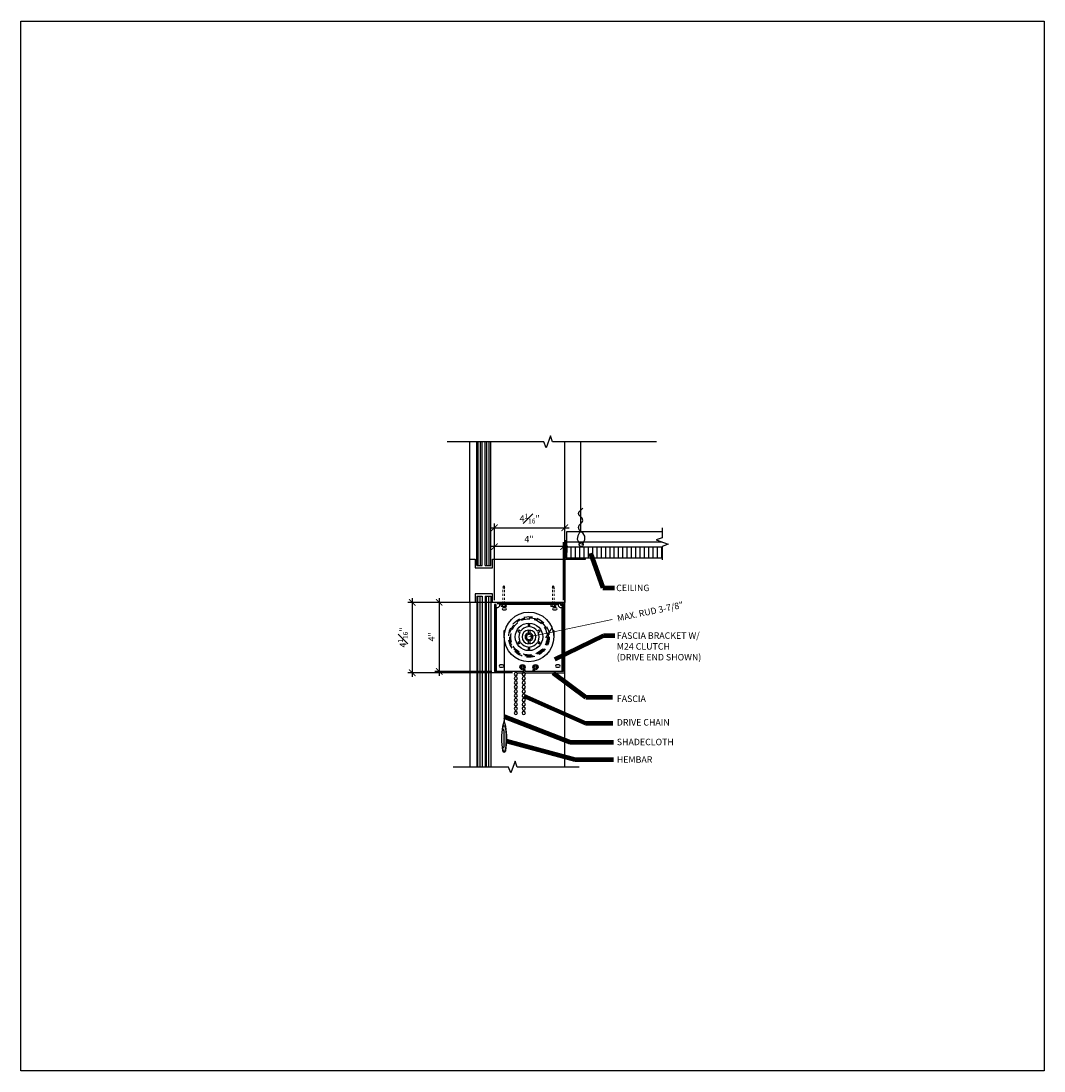
# Model space of a CAD drawing. Units: inches. Extents: x 14188.1 to 14247.4, y -1705.7 to -1644.9.
import ezdxf

# ---------------------------------------------------------------- set-up
doc = ezdxf.new("R2010")
doc.units = ezdxf.units.IN
doc.header["$LTSCALE"] = 2
doc.header["$MEASUREMENT"] = 0
doc.linetypes.add('HIDDEN', pattern=[0.375, 0.25, -0.125])
doc.linetypes.add('HIDDEN2', pattern=[0.1875, 0.125, -0.0625])
doc.layers.get('0').update_dxf_attribs({"color": 18})
doc.layers.add('Hatch', color=251, linetype='Continuous')
doc.layers.add('mine', color=250, linetype='Continuous')
doc.layers.add('NOTES', color=6, linetype='Continuous', lineweight=15)
doc.styles.get("Standard").update_dxf_attribs({"font": 'ARIAL.TTF'})
doc.dimstyles.new('BOTHSOLID', dxfattribs={"dimscale": 4, "dimtxt": 0.09375, "dimasz": 0.09375, "dimexe": 0.0625, "dimexo": 0.0625, "dimgap": 0.0625, "dimtad": 1, "dimdec": 5, "dimzin": 3, "dimdsep": 46, "dimlunit": 4, "dimtxsty": 'Standard', "dimblk": 'ARCHTICK', "dimcen": 0.0625, "dimdle": 0.0625, "dimclrd": 256, "dimclre": 256, "dimadec": 0, "dimazin": 1, "dimtfac": 0.75, "dimtdec": 5, "dimtix": 1, "dimtmove": 1, "dimatfit": 3, "dimfxl": 0, "dimfrac": 1, "dimtolj": 1, "dimtzin": 1, "dimarcsym": 0})
doc.dimstyles.new('SECT', dxfattribs={"dimtxt": 0.09375, "dimasz": 0.125, "dimexe": 0.0625, "dimexo": 0.25, "dimgap": 0.0625, "dimtad": 1, "dimdec": 4, "dimzin": 3, "dimdsep": 46, "dimlunit": 4, "dimtxsty": 'Standard', "dimblk1": 'ARCHTICK', "dimblk2": 'ARCHTICK', "dimsah": 1, "dimcen": -0.125, "dimdle": 0.0625, "dimclrd": 256, "dimclre": 256, "dimclrt": 256, "dimadec": 0, "dimazin": 0, "dimtfac": 1, "dimtdec": 4, "dimtmove": 1, "dimatfit": 0, "dimfxl": 0, "dimtolj": 1, "dimtzin": 0, "dimarcsym": 0})
doc.dimstyles.new('SECT$7', dxfattribs={"dimtxt": 0.1875, "dimasz": 0.375, "dimexe": 0.0625, "dimexo": 0.1875, "dimgap": 0.0625, "dimtad": 1, "dimdec": 4, "dimzin": 0, "dimdsep": 46, "dimlunit": 4, "dimtxsty": 'Standard', "dimblk": 'ARCHTICK', "dimcen": -0.09375, "dimdle": 0.0625, "dimclrd": 256, "dimclre": 256, "dimclrt": 256, "dimadec": 0, "dimazin": 0, "dimtfac": 0.75, "dimtdec": 4, "dimtmove": 1, "dimatfit": 3, "dimfxl": 0, "dimtolj": 1, "dimtzin": 0, "dimarcsym": 0})

# ---------------------------------------------------------------- blocks, each defined once
blk = doc.blocks.new('A$C0E8A6E3C')
for p, q in [((0, 3.875), (0, 0.375)), ((0.072, 3.875), (0, 3.875)), ((0.072, 3.875), (0.072, 0.375)), ((0.072, 3.806), (0.072, 3.875)), ((0.072, 3.715), (0.072, 3.806)), ((0.072, 3.806), (0.072, 3.806)), ((0.101, 3.702), (0.101, 0)), ((0.15, 4), (0.15, 3.928)), ((0.15, 4), (3.85, 4)), ((0.15, 3.928), (3.85, 3.928)), ((0.194, 3.928), (0.15, 3.928)), ((0.285, 3.928), (0.194, 3.928)), ((0.194, 3.928), (0.194, 3.928)), ((0.298, 3.899), (3.702, 3.899)), ((0.637, 3.687), (0.502, 3.687)), ((3.562, 3.687), (3.427, 3.687)), ((3.806, 3.928), (3.715, 3.928)), ((3.85, 3.928), (3.806, 3.928)), ((3.806, 3.928), (3.806, 3.928)), ((3.85, 4), (3.85, 3.928)), ((3.899, 3.702), (3.899, 0)), ((3.928, 3.875), (3.928, 0.375)), ((4, 3.875), (3.928, 3.875)), ((3.928, 3.875), (3.928, 3.806)), ((3.928, 3.806), (3.928, 3.715)), ((3.928, 3.806), (3.928, 3.806)), ((4, 3.875), (4, 0.375)), ((0.502, 3.562), (0.637, 3.562)), ((3.427, 3.562), (3.562, 3.562)), ((2, 2.75), (1.96, 2.71)), ((1.96, 2.71), (1.96, 2.583)), ((2.04, 2.71), (2, 2.75)), ((2.04, 2.583), (2.04, 2.71)), ((0.562, 2.375), (0.612, 2.375)), ((0.562, 2), (0.562, 2.375)), ((1.405, 2.39), (1.35, 2.375)), ((1.35, 2.375), (1.365, 2.32)), ((1.365, 2.32), (1.475, 2.257)), ((1.515, 2.326), (1.405, 2.39)), ((1.971, 2.228), (1.971, 2.399)), ((1.971, 2.228), (1.971, 2.147)), ((1.971, 1.853), (1.971, 1.772)), ((2.045, 2.143), (2.045, 2.225)), ((2.045, 1.775), (2.045, 1.857)), ((2.595, 2.39), (2.485, 2.326)), ((2.525, 2.257), (2.635, 2.32)), ((2.65, 2.375), (2.595, 2.39)), ((2.635, 2.32), (2.65, 2.375)), ((3.388, 2.375), (3.437, 2.375)), ((3.437, 2.375), (3.437, 2)), ((1.365, 1.68), (1.35, 1.625)), ((1.35, 1.625), (1.405, 1.61)), ((1.475, 1.743), (1.365, 1.68)), ((1.405, 1.61), (1.515, 1.674)), ((1.96, 1.417), (1.96, 1.29)), ((1.96, 1.29), (2, 1.25)), ((2, 1.25), (2.04, 1.29)), ((2.04, 1.29), (2.04, 1.417)), ((2.485, 1.674), (2.595, 1.61)), ((2.635, 1.68), (2.525, 1.743)), ((2.595, 1.61), (2.65, 1.625)), ((2.65, 1.625), (2.635, 1.68)), ((0.072, 0.375), (0, 0.375)), ((0, 0.375), (0, 0.25)), ((0.072, 0.25), (0, 0.25)), ((0, 0.25), (0, 0)), ((0.072, 0.25), (0.072, 0.375)), ((0.072, 0.25), (0.072, 0)), ((0.472, 0.375), (0.337, 0.375)), ((0.337, 0.25), (0.472, 0.25)), ((1.775, 0.1), (1.685, 0.1)), ((1.685, 0.1), (1.685, 0)), ((1.775, 0), (1.775, 0.1)), ((2.315, 0.1), (2.225, 0.1)), ((2.225, 0.1), (2.225, 0)), ((2.315, 0), (2.315, 0.1)), ((3.737, 0.375), (3.602, 0.375)), ((3.602, 0.25), (3.737, 0.25)), ((4, 0.375), (3.928, 0.375)), ((3.928, 0.375), (3.928, 0.25)), ((4, 0.25), (3.928, 0.25)), ((3.928, 0.25), (3.928, 0)), ((4, 0.375), (4, 0.25)), ((4, 0.25), (4, 0)), ((0.072, 0), (0, 0)), ((0.101, 0), (0.072, 0)), ((1.685, 0), (0.101, 0)), ((2.225, 0), (1.775, 0)), ((3.899, 0), (2.315, 0)), ((3.928, 0), (3.899, 0)), ((4, 0), (3.928, 0))]:
    blk.add_line(p, q)
for centre, radius in [((2, 2), 1.438), ((2, 2), 0.794), ((1.625, 0.25), 0.15), ((1.625, 0.25), 0.125), ((1.625, 0.25), 0.068), ((2.375, 0.25), 0.15), ((2.375, 0.25), 0.125), ((2.375, 0.25), 0.068)]:
    blk.add_circle(centre, radius)
for centre, radius, start, end in [((0.15, 3.85), 0.156, 251.72368, 18.27632), ((0.502, 3.625), 0.0625, 90, 270), ((0.637, 3.625), 0.0625, 270, 90), ((3.427, 3.625), 0.0625, 90, 270), ((3.562, 3.625), 0.0625, 270, 90), ((3.85, 3.85), 0.156, 161.72368, 288.27632), ((2, 2), 0.584, 93.92744, 146.07256), ((2, 2), 0.584, 33.92744, 86.07256), ((2, 2), 0.584, 153.92744, 206.07256), ((2, 2), 0.4, 94.20369, 265.79631), ((2, 2), 0.23, 97.32414, 262.67586), ((2, 2), 0.15, 101.27237, 258.72763), ((2, 2), 0.363, 82.76747, 94.65238), ((2, 2), 0.4, 276.51555, 83.48445), ((2, 2), 0.23, 281.3817, 78.6183), ((2, 2), 0.15, 287.6135, 72.3865), ((2, 2), 0.584, 333.92744, 26.07256), ((2, 2), 0.584, 213.92744, 266.07256), ((2, 2), 0.363, 265.32984, 277.22653), ((2, 2), 0.584, 273.92744, 326.07256), ((0.337, 0.312), 0.0625, 90, 270), ((0.472, 0.312), 0.0625, 270, 90), ((3.602, 0.312), 0.0625, 90, 270), ((3.737, 0.312), 0.0625, 270, 90)]:
    blk.add_arc(centre, radius, start, end)
for points, knots in [([(0.072, 3.715), (0.072, 3.714), (0.073, 3.714), (0.078, 3.711), (0.084, 3.708), (0.092, 3.705), (0.098, 3.703), (0.101, 3.702)], [0, 0, 0, 0, 0.193214, 0.385877, 0.59248, 0.822832, 1, 1, 1, 1]), ([(0.285, 3.928), (0.286, 3.928), (0.286, 3.927), (0.289, 3.922), (0.292, 3.916), (0.295, 3.908), (0.297, 3.902), (0.298, 3.899)], [0, 0, 0, 0, 0.193214, 0.385879, 0.592483, 0.822833, 1, 1, 1, 1]), ([(3.702, 3.899), (3.703, 3.902), (3.705, 3.909), (3.709, 3.918), (3.713, 3.925), (3.714, 3.928), (3.715, 3.928), (3.715, 3.928)], [0, 0, 0, 0, 0.236424, 0.472618, 0.71275, 0.935836, 1, 1, 1, 1]), ([(3.899, 3.702), (3.902, 3.703), (3.909, 3.705), (3.918, 3.709), (3.925, 3.713), (3.928, 3.714), (3.928, 3.715), (3.928, 3.715)], [0, 0, 0, 0, 0.236426, 0.472619, 0.712751, 0.935836, 1, 1, 1, 1]), ([(2.045, 2.397), (2.045, 2.351), (2.045, 2.294), (2.045, 2.237), (2.045, 2.225)], [0, 0, 0, 0, 0.80708, 1, 1, 1, 1]), ([(1.971, 1.601), (1.971, 1.647), (1.971, 1.704), (1.971, 1.761), (1.971, 1.772)], [0, 0, 0, 0, 0.808652, 1, 1, 1, 1]), ([(2.045, 1.775), (2.045, 1.761), (2.045, 1.703), (2.045, 1.646), (2.045, 1.603)], [0, 0, 0, 0, 0.232849, 1, 1, 1, 1])]:
    blk.add_open_spline(points, degree=3, knots=knots)
blk = doc.blocks.new('DR-CHAIN')
for p, q in [((0, -0.062), (0, 0)), ((0.459, -0.062), (0.459, 0)), ((0, -0.312), (0, -0.25)), ((0, -0.562), (0, -0.5)), ((0.459, -0.312), (0.459, -0.25)), ((0.459, -0.562), (0.459, -0.5)), ((0, -0.812), (0, -0.75)), ((0, -1.062), (0, -1)), ((0.459, -0.812), (0.459, -0.75)), ((0.459, -1.062), (0.459, -1)), ((0, -1.312), (0, -1.25)), ((0, -1.562), (0, -1.5)), ((0, -1.812), (0, -1.75)), ((0.459, -1.312), (0.459, -1.25)), ((0.459, -1.562), (0.459, -1.5)), ((0.459, -1.812), (0.459, -1.75)), ((0, -2.062), (0, -2)), ((0, -2.312), (0, -2.25)), ((0.459, -2.062), (0.459, -2)), ((0.459, -2.312), (0.459, -2.25))]:
    blk.add_line(p, q)
for centre in [(0, -0.156), (0, -0.406), (0, -0.656), (0.459, -0.156), (0.459, -0.406), (0.459, -0.656), (0, -0.906), (0, -1.156), (0.459, -0.906), (0.459, -1.156), (0, -1.406), (0, -1.656), (0, -1.906), (0.459, -1.406), (0.459, -1.656), (0.459, -1.906), (0, -2.156), (0, -2.406), (0.459, -2.156), (0.459, -2.406)]:
    blk.add_circle(centre, 0.094)
blk = doc.blocks.new('_ArchTick')
at = {"color": 0, "linetype": 'ByBlock', "lineweight": 30, "const_width": 0.15}
blk.add_lwpolyline([(-0.5, -0.5), (0.5, 0.5)], dxfattribs=at)
blk = doc.blocks.new('*U70')
at = {"linetype": 'HIDDEN', "lineweight": 9, "ltscale": 0.5}
for p, q in [((-1.057, 0), (-1.03, 0.041)), ((-1.057, 0), (-1.03, -0.041)), ((-0.948, 0.041), (-1.03, 0.041)), ((-1.03, -0.041), (-1.03, 0.041)), ((-0.948, -0.041), (-0.948, 0.041)), ((-0.918, -0.046), (-0.918, 0.046)), ((-0.021, 0.046), (0, 0.082)), ((0, 0.174), (0, -0.174)), ((0.033, -0.174), (0.033, 0.174)), ((0.122, 0.144), (0.033, 0.144)), ((0.033, 0.072), (0.122, 0.072)), ((0.141, 0.112), (0.141, -0.112)), ((-0.948, -0.041), (-1.03, -0.041)), ((-0.021, -0.046), (0, -0.082)), ((0.033, -0.174), (0, -0.174)), ((0.033, -0.072), (0.122, -0.072)), ((0.033, -0.144), (0.122, -0.144))]:
    blk.add_line(p, q, dxfattribs=at)
at = {"linetype": 'HIDDEN'}
for p, q in [((-0.948, 0.041), (-0.927, 0.062)), ((-0.918, 0.046), (-0.927, 0.062)), ((-0.948, -0.041), (-0.927, -0.062)), ((-0.918, -0.046), (-0.927, -0.062))]:
    blk.add_line(p, q, dxfattribs=at)
at = {"linetype": 'HIDDEN2', "lineweight": 9, "ltscale": 0.5}
for p, q in [((-0.021, 0.046), (-0.918, 0.046)), ((-0.021, -0.046), (-0.918, -0.046))]:
    blk.add_line(p, q, dxfattribs=at)
blk.add_line((0.033, 0.174), (0, 0.174))
at = {"linetype": 'HIDDEN', "lineweight": 9, "ltscale": 0.5, "extrusion": (0, 0, -1)}
for points in [[(-0.122, 0.072), (-0.136, 0.089), (-0.139, 0.108), (-0.136, 0.127), (-0.122, 0.144)], [(-0.122, -0.072), (-0.136, -0.038), (-0.139, 0), (-0.136, 0.038), (-0.122, 0.072)], [(-0.122, -0.144), (-0.136, -0.127), (-0.139, -0.108), (-0.136, -0.089), (-0.122, -0.072)]]:
    blk.add_lwpolyline(points, dxfattribs=at)
for centre, start, end in [((0.103, 0.112), 0, 59.96989), ((0.103, -0.112), 300.03011, 0)]:
    blk.add_arc(centre, 0.0379, start, end)
blk = doc.blocks.new('hembar')
blk.add_hatch(color=3).paths.add_polyline_path([(-0.064, -0.356), (-0.061, -0.344), (-0.058, -0.335), (-0.055, -0.327), (-0.052, -0.32), (-0.049, -0.314), (-0.046, -0.31), (-0.043, -0.306), (-0.039, -0.302), (-0.036, -0.299), (-0.032, -0.297), (-0.027, -0.294), (-0.023, -0.293), (-0.018, -0.291), (-0.013, -0.29), (-0.008, -0.289), (-0.003, -0.289), (0.002, -0.289), (0.007, -0.29), (0.012, -0.291), (0.017, -0.292), (0.021, -0.295), (0.026, -0.298), (0.03, -0.301), (0.034, -0.306), (0.038, -0.311), (0.041, -0.317), (0.044, -0.325), (0.048, -0.335), (0.051, -0.347), (0.054, -0.362), (0.058, -0.38), (0.062, -0.402), (0.067, -0.427), (0.072, -0.456), (0.077, -0.487), (0.082, -0.52), (0.087, -0.554), (0.092, -0.587), (0.096, -0.62), (0.1, -0.652), (0.103, -0.682), (0.106, -0.709), (0.107, -0.735), (0.109, -0.76), (0.11, -0.783), (0.111, -0.806), (0.112, -0.828), (0.113, -0.85), (0.113, -0.872), (0.114, -0.894), (0.115, -0.916), (0.116, -0.937), (0.117, -0.956), (0.118, -0.974), (0.119, -0.991), (0.12, -1.005), (0.12, -1.017), (0.121, -1.028), (0.121, -1.037), (0.121, -1.044), (0.121, -1.052), (0.121, -1.059), (0.121, -1.067), (0.121, -1.076), (0.121, -1.086), (0.12, -1.097), (0.12, -1.11), (0.12, -1.123), (0.119, -1.136), (0.119, -1.15), (0.119, -1.164), (0.118, -1.178), (0.118, -1.192), (0.117, -1.206), (0.117, -1.219), (0.116, -1.232), (0.115, -1.245), (0.115, -1.257), (0.114, -1.269), (0.113, -1.281), (0.112, -1.292), (0.111, -1.303), (0.11, -1.314), (0.109, -1.327), (0.107, -1.341), (0.105, -1.358), (0.103, -1.377), (0.1, -1.399), (0.097, -1.424), (0.094, -1.453), (0.09, -1.483), (0.087, -1.514), (0.083, -1.545), (0.079, -1.576), (0.076, -1.604), (0.072, -1.63), (0.069, -1.652), (0.067, -1.671), (0.064, -1.687), (0.062, -1.7), (0.06, -1.711), (0.058, -1.72), (0.057, -1.728), (0.055, -1.734), (0.053, -1.74), (0.051, -1.745), (0.05, -1.749), (0.048, -1.753), (0.046, -1.757), (0.043, -1.76), (0.041, -1.763), (0.038, -1.765), (0.036, -1.768), (0.033, -1.77), (0.03, -1.772), (0.026, -1.775), (0.023, -1.776), (0.02, -1.778), (0.016, -1.78), (0.013, -1.781), (0.01, -1.782), (0.007, -1.783), (0.004, -1.783), (0, -1.783), (-0.003, -1.783), (-0.006, -1.782), (-0.009, -1.782), (-0.013, -1.781), (-0.017, -1.779), (-0.021, -1.777), (-0.025, -1.776), (-0.028, -1.773), (-0.032, -1.771), (-0.036, -1.769), (-0.04, -1.766), (-0.043, -1.764), (-0.046, -1.761), (-0.048, -1.758), (-0.051, -1.754), (-0.053, -1.75), (-0.056, -1.744), (-0.058, -1.737), (-0.06, -1.728), (-0.063, -1.718), (-0.066, -1.705), (-0.069, -1.69), (-0.072, -1.674), (-0.075, -1.658), (-0.077, -1.642), (-0.08, -1.626), (-0.082, -1.611), (-0.084, -1.598), (-0.085, -1.587), (-0.086, -1.579), (-0.087, -1.571), (-0.087, -1.566), (-0.087, -1.561), (-0.086, -1.558), (-0.086, -1.555), (-0.085, -1.553), (-0.084, -1.551), (-0.083, -1.549), (-0.082, -1.547), (-0.08, -1.546), (-0.079, -1.544), (-0.077, -1.543), (-0.076, -1.542), (-0.074, -1.541), (-0.072, -1.54), (-0.07, -1.539), (-0.068, -1.538), (-0.066, -1.537), (-0.063, -1.537), (-0.061, -1.536), (-0.058, -1.535), (-0.056, -1.535), (-0.053, -1.534), (-0.049, -1.534), (-0.046, -1.534), (-0.043, -1.533), (-0.04, -1.533), (-0.037, -1.532), (-0.034, -1.532), (-0.031, -1.532), (-0.028, -1.531), (-0.026, -1.531), (-0.024, -1.53), (-0.022, -1.529), (-0.02, -1.529), (-0.019, -1.528), (-0.017, -1.528), (-0.016, -1.527), (-0.015, -1.526), (-0.015, -1.526), (-0.014, -1.525), (-0.013, -1.525), (-0.013, -1.524), (-0.012, -1.523), (-0.012, -1.523), (-0.011, -1.522), (-0.011, -1.521), (-0.01, -1.519), (-0.009, -1.518), (-0.008, -1.517), (-0.008, -1.515), (-0.007, -1.513), (-0.006, -1.512), (-0.006, -1.51), (-0.005, -1.508), (-0.005, -1.507), (-0.004, -1.504), (-0.004, -1.501), (-0.004, -1.497), (-0.004, -1.493), (-0.004, -1.486), (-0.003, -1.479), (-0.003, -1.47), (-0.003, -1.459), (-0.003, -1.447), (-0.003, -1.434), (-0.003, -1.421), (-0.002, -1.408), (-0.002, -1.394), (-0.002, -1.381), (-0.002, -1.368), (-0.002, -1.356), (-0.001, -1.344), (-0.001, -1.333), (-0.001, -1.321), (0, -1.31), (0, -1.3), (0, -1.289), (0, -1.279), (0, -1.268), (0, -1.258), (0, -1.248), (0, -1.238), (0, -1.228), (0, -1.218), (0, -1.208), (0, -1.199), (-0.001, -1.189), (-0.001, -1.18), (-0.001, -1.17), (-0.001, -1.161), (-0.001, -1.151), (-0.001, -1.142), (-0.001, -1.132), (-0.001, -1.122), (-0.001, -1.111), (-0.001, -1.098), (-0.001, -1.083), (-0.001, -1.065), (-0.001, -1.043), (-0.002, -1.015), (-0.002, -0.983), (-0.002, -0.944), (-0.002, -0.901), (-0.002, -0.856), (-0.002, -0.808), (-0.003, -0.762), (-0.004, -0.717), (-0.005, -0.676), (-0.007, -0.64), (-0.009, -0.612), (-0.011, -0.589), (-0.014, -0.572), (-0.017, -0.559), (-0.02, -0.551), (-0.022, -0.545), (-0.025, -0.541), (-0.027, -0.539), (-0.028, -0.537), (-0.03, -0.536), (-0.031, -0.535), (-0.032, -0.535), (-0.033, -0.534), (-0.034, -0.534), (-0.035, -0.534), (-0.036, -0.534), (-0.038, -0.534), (-0.041, -0.534), (-0.044, -0.534), (-0.046, -0.534), (-0.05, -0.534), (-0.053, -0.533), (-0.056, -0.533), (-0.059, -0.532), (-0.062, -0.531), (-0.065, -0.53), (-0.068, -0.529), (-0.071, -0.528), (-0.073, -0.526), (-0.076, -0.524), (-0.078, -0.522), (-0.08, -0.52), (-0.081, -0.518), (-0.083, -0.515), (-0.084, -0.511), (-0.085, -0.507), (-0.085, -0.501), (-0.085, -0.494), (-0.084, -0.486), (-0.084, -0.475), (-0.082, -0.462), (-0.08, -0.448), (-0.078, -0.432), (-0.075, -0.416), (-0.073, -0.4), (-0.07, -0.384), (-0.067, -0.369)])
at = {"color": 1}
blk.add_lwpolyline([(-0.094, -1.738, 0.834661), (0.091, -1.738, 0.09012), (0.091, -0.329), (0, 0), (-0.094, -0.329, 0.09012)], format="xyb", close=True, dxfattribs=at)
at = {"color": 3}
blk.add_lwpolyline([(-0.064, -0.356), (-0.061, -0.344), (-0.058, -0.335), (-0.055, -0.327), (-0.052, -0.32), (-0.049, -0.314), (-0.046, -0.31), (-0.043, -0.306), (-0.039, -0.302), (-0.036, -0.299), (-0.032, -0.297), (-0.027, -0.294), (-0.023, -0.293), (-0.018, -0.291), (-0.013, -0.29), (-0.008, -0.289), (-0.003, -0.289), (0.002, -0.289), (0.007, -0.29), (0.012, -0.291), (0.017, -0.292), (0.021, -0.295), (0.026, -0.298), (0.03, -0.301), (0.034, -0.306), (0.038, -0.311), (0.041, -0.317), (0.044, -0.325), (0.048, -0.335), (0.051, -0.347), (0.054, -0.362), (0.058, -0.38), (0.062, -0.402), (0.067, -0.427), (0.072, -0.456), (0.077, -0.487), (0.082, -0.52), (0.087, -0.554), (0.092, -0.587), (0.096, -0.62), (0.1, -0.652), (0.103, -0.682), (0.106, -0.709), (0.107, -0.735), (0.109, -0.76), (0.11, -0.783), (0.111, -0.806), (0.112, -0.828), (0.113, -0.85), (0.113, -0.872), (0.114, -0.894), (0.115, -0.916), (0.116, -0.937), (0.117, -0.956), (0.118, -0.974), (0.119, -0.991), (0.12, -1.005), (0.12, -1.017), (0.121, -1.028), (0.121, -1.037), (0.121, -1.044), (0.121, -1.052), (0.121, -1.059), (0.121, -1.067), (0.121, -1.076), (0.121, -1.086), (0.12, -1.097), (0.12, -1.11), (0.12, -1.123), (0.119, -1.136), (0.119, -1.15), (0.119, -1.164), (0.118, -1.178), (0.118, -1.192), (0.117, -1.206), (0.117, -1.219), (0.116, -1.232), (0.115, -1.245), (0.115, -1.257), (0.114, -1.269), (0.113, -1.281), (0.112, -1.292), (0.111, -1.303), (0.11, -1.314), (0.109, -1.327), (0.107, -1.341), (0.105, -1.358), (0.103, -1.377), (0.1, -1.399), (0.097, -1.424), (0.094, -1.453), (0.09, -1.483), (0.087, -1.514), (0.083, -1.545), (0.079, -1.576), (0.076, -1.604), (0.072, -1.63), (0.069, -1.652), (0.067, -1.671), (0.064, -1.687), (0.062, -1.7), (0.06, -1.711), (0.058, -1.72), (0.057, -1.728), (0.055, -1.734), (0.053, -1.74), (0.051, -1.745), (0.05, -1.749), (0.048, -1.753), (0.046, -1.757), (0.043, -1.76), (0.041, -1.763), (0.038, -1.765), (0.036, -1.768), (0.033, -1.77), (0.03, -1.772), (0.026, -1.775), (0.023, -1.776), (0.02, -1.778), (0.016, -1.78), (0.013, -1.781), (0.01, -1.782), (0.007, -1.783), (0.004, -1.783), (0, -1.783), (-0.003, -1.783), (-0.006, -1.782), (-0.009, -1.782), (-0.013, -1.781), (-0.017, -1.779), (-0.021, -1.777), (-0.025, -1.776), (-0.028, -1.773), (-0.032, -1.771), (-0.036, -1.769), (-0.04, -1.766), (-0.043, -1.764), (-0.046, -1.761), (-0.048, -1.758), (-0.051, -1.754), (-0.053, -1.75), (-0.056, -1.744), (-0.058, -1.737), (-0.06, -1.728), (-0.063, -1.718), (-0.066, -1.705), (-0.069, -1.69), (-0.072, -1.674), (-0.075, -1.658), (-0.077, -1.642), (-0.08, -1.626), (-0.082, -1.611), (-0.084, -1.598), (-0.085, -1.587), (-0.086, -1.579), (-0.087, -1.571), (-0.087, -1.566), (-0.087, -1.561), (-0.086, -1.558), (-0.086, -1.555), (-0.085, -1.553), (-0.084, -1.551), (-0.083, -1.549), (-0.082, -1.547), (-0.08, -1.546), (-0.079, -1.544), (-0.077, -1.543), (-0.076, -1.542), (-0.074, -1.541), (-0.072, -1.54), (-0.07, -1.539), (-0.068, -1.538), (-0.066, -1.537), (-0.063, -1.537), (-0.061, -1.536), (-0.058, -1.535), (-0.056, -1.535), (-0.053, -1.534), (-0.049, -1.534), (-0.046, -1.534), (-0.043, -1.533), (-0.04, -1.533), (-0.037, -1.532), (-0.034, -1.532), (-0.031, -1.532), (-0.028, -1.531), (-0.026, -1.531), (-0.024, -1.53), (-0.022, -1.529), (-0.02, -1.529), (-0.019, -1.528), (-0.017, -1.528), (-0.016, -1.527), (-0.015, -1.526), (-0.015, -1.526), (-0.014, -1.525), (-0.013, -1.525), (-0.013, -1.524), (-0.012, -1.523), (-0.012, -1.523), (-0.011, -1.522), (-0.011, -1.521), (-0.01, -1.519), (-0.009, -1.518), (-0.008, -1.517), (-0.008, -1.515), (-0.007, -1.513), (-0.006, -1.512), (-0.006, -1.51), (-0.005, -1.508), (-0.005, -1.507), (-0.004, -1.504), (-0.004, -1.501), (-0.004, -1.497), (-0.004, -1.493), (-0.004, -1.486), (-0.003, -1.479), (-0.003, -1.47), (-0.003, -1.459), (-0.003, -1.447), (-0.003, -1.434), (-0.003, -1.421), (-0.002, -1.408), (-0.002, -1.394), (-0.002, -1.381), (-0.002, -1.368), (-0.002, -1.356), (-0.001, -1.344), (-0.001, -1.333), (-0.001, -1.321), (0, -1.31), (0, -1.3), (0, -1.289), (0, -1.279), (0, -1.268), (0, -1.258), (0, -1.248), (0, -1.238), (0, -1.228), (0, -1.218), (0, -1.208), (0, -1.199), (-0.001, -1.189), (-0.001, -1.18), (-0.001, -1.17), (-0.001, -1.161), (-0.001, -1.151), (-0.001, -1.142), (-0.001, -1.132), (-0.001, -1.122), (-0.001, -1.111), (-0.001, -1.098), (-0.001, -1.083), (-0.001, -1.065), (-0.001, -1.043), (-0.002, -1.015), (-0.002, -0.983), (-0.002, -0.944), (-0.002, -0.901), (-0.002, -0.856), (-0.002, -0.808), (-0.003, -0.762), (-0.004, -0.717), (-0.005, -0.676), (-0.007, -0.64), (-0.009, -0.612), (-0.011, -0.589), (-0.014, -0.572), (-0.017, -0.559), (-0.02, -0.551), (-0.022, -0.545), (-0.025, -0.541), (-0.027, -0.539), (-0.028, -0.537), (-0.03, -0.536), (-0.031, -0.535), (-0.032, -0.535), (-0.033, -0.534), (-0.034, -0.534), (-0.035, -0.534), (-0.036, -0.534), (-0.038, -0.534), (-0.041, -0.534), (-0.044, -0.534), (-0.046, -0.534), (-0.05, -0.534), (-0.053, -0.533), (-0.056, -0.533), (-0.059, -0.532), (-0.062, -0.531), (-0.065, -0.53), (-0.068, -0.529), (-0.071, -0.528), (-0.073, -0.526), (-0.076, -0.524), (-0.078, -0.522), (-0.08, -0.52), (-0.081, -0.518), (-0.083, -0.515), (-0.084, -0.511), (-0.085, -0.507), (-0.085, -0.501), (-0.085, -0.494), (-0.084, -0.486), (-0.084, -0.475), (-0.082, -0.462), (-0.08, -0.448), (-0.078, -0.432), (-0.075, -0.416), (-0.073, -0.4), (-0.07, -0.384), (-0.067, -0.369)], close=True, dxfattribs=at)
blk = doc.blocks.new('*U68')
blk.add_blockref('hembar', (0, 0))
blk = doc.blocks.new('*D71')
at = {"layer": 'Defpoints', "color": 0}
for p in [(14217.57, -1680.557), (14218.722, -1680.316)]:
    blk.add_point(p, dxfattribs=at)
at = {"layer": 'NOTES'}
for p in [(14222.381, -1679.547), (14217.57, -1680.557)]:
    blk.add_line(p, (14218.722, -1680.316), dxfattribs=at)
at = {"layer": 'NOTES', "xscale": 0.5, "yscale": 0.5, "zscale": 0.5, "rotation": 191.8556142486337}
blk.add_blockref('_ArchTick', (14218.722, -1680.316), dxfattribs=at)
at = {"layer": 'NOTES', "insert": (14224.595, -1679.083), "char_height": 0.375, "attachment_point": 5, "rotation": 11.85561}
blk.add_mtext('\\A1;MAX. RUD 3-7/8"', dxfattribs=at)
blk = doc.blocks.new('*D72')
at = {"layer": 'Defpoints', "color": 0}
for p in [(14215.72, -1678.557), (14212.364, -1682.557), (14215.671, -1682.557)]:
    blk.add_point(p, dxfattribs=at)
at = {"layer": 'NOTES', "lineweight": -2}
for p, q in [((14215.47, -1678.557), (14212.114, -1678.557)), ((14212.364, -1678.307), (14212.364, -1682.807)), ((14215.421, -1682.557), (14212.114, -1682.557))]:
    blk.add_line(p, q, dxfattribs=at)
at = {"layer": 'NOTES', "lineweight": -2, "xscale": 0.375, "yscale": 0.375, "zscale": 0.375}
for p, rotation in [((14212.364, -1678.557), 90), ((14212.364, -1682.557), 270)]:
    blk.add_blockref('_ArchTick', p, dxfattribs=dict(at, rotation=rotation))
at = {"layer": 'NOTES', "color": 0, "insert": (14211.927, -1680.557), "char_height": 0.375, "attachment_point": 5, "rotation": 90}
blk.add_mtext('\\A1;4"', dxfattribs=at)
blk = doc.blocks.new('*D73')
at = {"layer": 'Defpoints', "color": 0}
for p in [(14215.72, -1678.557), (14210.804, -1682.629), (14216.867, -1682.629)]:
    blk.add_point(p, dxfattribs=at)
at = {"layer": 'NOTES', "lineweight": -2}
for p, q in [((14215.47, -1678.557), (14210.554, -1678.557)), ((14210.804, -1678.307), (14210.804, -1682.879)), ((14216.617, -1682.629), (14210.554, -1682.629))]:
    blk.add_line(p, q, dxfattribs=at)
at = {"layer": 'NOTES', "lineweight": -2, "xscale": 0.375, "yscale": 0.375, "zscale": 0.375}
for p, rotation in [((14210.804, -1678.557), 90), ((14210.804, -1682.629), 270)]:
    blk.add_blockref('_ArchTick', p, dxfattribs=dict(at, rotation=rotation))
at = {"layer": 'NOTES', "color": 0, "insert": (14210.269, -1680.593), "char_height": 0.375, "attachment_point": 5, "rotation": 90}
blk.add_mtext('\\A1;4{\\H0.750000x;\\S1#16;}"', dxfattribs=at)
blk = doc.blocks.new('*D74')
at = {"layer": 'Defpoints', "color": 0}
for p in [(14215.57, -1675.327), (14215.57, -1678.682), (14219.57, -1678.682)]:
    blk.add_point(p, dxfattribs=at)
at = {"layer": 'NOTES', "lineweight": -2}
for p, q in [((14215.57, -1678.432), (14215.57, -1675.077)), ((14219.57, -1678.432), (14219.57, -1675.077)), ((14219.82, -1675.327), (14215.32, -1675.327))]:
    blk.add_line(p, q, dxfattribs=at)
at = {"layer": 'NOTES', "lineweight": -2, "xscale": 0.375, "yscale": 0.375, "zscale": 0.375, "rotation": 180}
blk.add_blockref('_ArchTick', (14215.57, -1675.327), dxfattribs=at)
at = {"layer": 'NOTES', "lineweight": -2, "xscale": 0.375, "yscale": 0.375, "zscale": 0.375}
blk.add_blockref('_ArchTick', (14219.57, -1675.327), dxfattribs=at)
at = {"layer": 'NOTES', "color": 0, "insert": (14217.57, -1674.89), "char_height": 0.375, "attachment_point": 5}
blk.add_mtext('\\A1;4"', dxfattribs=at)
blk = doc.blocks.new('*D75')
at = {"layer": 'Defpoints', "color": 0}
for p in [(14219.642, -1674.238), (14215.57, -1678.682), (14219.642, -1678.607)]:
    blk.add_point(p, dxfattribs=at)
at = {"layer": 'NOTES', "lineweight": -2}
for p, q in [((14215.32, -1674.238), (14219.892, -1674.238)), ((14215.57, -1678.432), (14215.57, -1673.988)), ((14219.642, -1678.357), (14219.642, -1673.988))]:
    blk.add_line(p, q, dxfattribs=at)
at = {"layer": 'NOTES', "lineweight": -2, "xscale": 0.375, "yscale": 0.375, "zscale": 0.375, "rotation": 180}
blk.add_blockref('_ArchTick', (14215.57, -1674.238), dxfattribs=at)
at = {"layer": 'NOTES', "lineweight": -2, "xscale": 0.375, "yscale": 0.375, "zscale": 0.375}
blk.add_blockref('_ArchTick', (14219.642, -1674.238), dxfattribs=at)
at = {"layer": 'NOTES', "color": 0, "insert": (14217.606, -1673.703), "char_height": 0.375, "attachment_point": 5}
blk.add_mtext('\\A1;4{\\H0.750000x;\\S1#16;}"', dxfattribs=at)

msp = doc.modelspace()

# ---------------------------------------------------------------- hatches: boundary and pattern name
at = {"layer": 'Hatch'}
h = msp.add_hatch(dxfattribs=at)
h.set_pattern_fill('ANSI31', color=256, scale=2, angle=45, style=0)
h.set_pattern_definition([(90, (14043.26317, -1843.88103), (-0.25, 6e-17), [])])
h.paths.add_polyline_path([(14225.280977, -1675.970194), (14225.280977, -1675.346194), (14219.763344, -1675.346194), (14219.763344, -1675.970194)])

# ---------------------------------------------------------------- linework, layer by layer
for p, q in [((14214.142429, -1676.057335), (14214.142429, -1669.257835)), ((14214.543891, -1676.423533), (14214.543891, -1669.257835)), ((14214.862021, -1676.423533), (14214.862021, -1669.257835)), ((14215.038979, -1676.423533), (14215.038979, -1669.257835)), ((14215.357109, -1676.423533), (14215.357109, -1669.257835)), ((14219.642429, -1688.096186), (14219.642429, -1669.257835)), ((14219.763344, -1675.346194), (14219.763344, -1675.658194)), ((14219.763344, -1675.346194), (14225.280977, -1675.346194)), ((14219.763344, -1675.970194), (14219.763344, -1675.658194)), ((14225.280977, -1675.346194), (14225.280977, -1675.658194)), ((14225.280977, -1675.970194), (14225.280977, -1675.658194)), ((14219.763344, -1675.970194), (14225.280977, -1675.970194)), ((14214.543891, -1676.423533), (14214.862021, -1676.423533)), ((14215.038979, -1676.423533), (14215.357109, -1676.423533)), ((14214.142429, -1678.557335), (14214.142429, -1688.096186)), ((14214.543891, -1678.191136), (14214.862021, -1678.191136)), ((14214.543891, -1678.191136), (14214.543891, -1688.096186)), ((14214.862021, -1678.191136), (14214.862021, -1688.096186)), ((14215.038979, -1678.191136), (14215.357109, -1678.191136)), ((14215.038979, -1678.191136), (14215.038979, -1688.096186)), ((14215.357109, -1678.191136), (14215.357109, -1688.096186))]:
    msp.add_line(p, q)
at = {"color": 4}
for p, q in [((14214.615342, -1669.257835), (14214.615342, -1676.423533)), ((14214.740342, -1669.257835), (14214.740342, -1676.423533)), ((14215.115342, -1669.257835), (14215.115342, -1676.423533)), ((14215.240342, -1669.257835), (14215.240342, -1676.423533)), ((14214.615342, -1688.096186), (14214.615342, -1678.191136)), ((14214.740342, -1688.096186), (14214.740342, -1678.191136)), ((14215.115342, -1688.096186), (14215.115342, -1678.191136)), ((14215.240342, -1688.096186), (14215.240342, -1678.191136))]:
    msp.add_line(p, q, dxfattribs=at)
at = {"color": 5}
msp.add_line((14216.132641, -1680.557335), (14216.132641, -1685.409469), dxfattribs=at)
at = {"color": 2, "linetype": 'Continuous'}
for points in [[(14224.959734, -1669.257835), (14218.939233, -1669.257835), (14218.814233, -1668.9144), (14218.564233, -1669.601269), (14218.439233, -1669.257835), (14212.824743, -1669.257835)], [(14225.280977, -1674.231599), (14225.280977, -1674.811704), (14224.937542, -1674.936704), (14225.624412, -1675.186704), (14225.280977, -1675.311704), (14225.280977, -1676.095194)], [(14220.479427, -1688.096186), (14216.887467, -1688.096186), (14216.762467, -1687.752751), (14216.512467, -1688.43962), (14216.387467, -1688.096186), (14213.180775, -1688.096186)]]:
    msp.add_lwpolyline(points, dxfattribs=at)
for points in [[(14220.570288, -1674.446292), (14220.570288, -1669.257835)], [(14220.630102, -1675.206301), (14220.750382, -1675.066083), (14220.810115, -1674.906415), (14220.810115, -1674.726321), (14220.71018, -1674.566246), (14220.570288, -1674.446292), (14220.470353, -1674.346357), (14220.430151, -1674.226158), (14220.470353, -1674.086266), (14220.570288, -1673.986331), (14220.650366, -1673.906253), (14220.690242, -1673.806318), (14220.650366, -1673.686363), (14220.570288, -1673.606366), (14220.470353, -1673.526288), (14220.430151, -1673.40609), (14220.470353, -1673.286135), (14220.570288, -1673.206057), (14220.690242, -1673.106122), (14220.690242, -1673.106122)], [(14225.280977, -1674.46623), (14219.74308, -1674.46623), (14219.74308, -1675.970194)], [(14220.590226, -1674.426109), (14220.470353, -1674.546308), (14220.390275, -1674.706057), (14220.370337, -1674.88607), (14220.430151, -1675.046226), (14220.530086, -1675.186363)], [(14219.74308, -1675.046226), (14225.280977, -1675.046226)]]:
    msp.add_lwpolyline(points)
at = {"color": 1}
msp.add_lwpolyline([(14214.4505, -1676.057335), (14214.4505, -1676.557335), (14215.4505, -1676.557335), (14215.4505, -1676.057335), (14219.642429, -1676.057335), (14219.642429, -1678.557335), (14215.4505, -1678.557335), (14215.4505, -1678.057335), (14214.4505, -1678.057335), (14214.4505, -1678.557335), (14214.142429, -1678.557335), (14214.142429, -1676.057335), (14214.142429, -1676.057335), (14214.142429, -1676.057335)], close=True, dxfattribs=at)
msp.add_lwpolyline([(14217.340551, -1682.487335, 0.414213562), (14217.330551, -1682.477335), (14217.270551, -1682.477335, 0.414213562), (14217.260551, -1682.487335), (14217.260551, -1682.547335, -0.414213562), (14217.250551, -1682.557335), (14216.866551, -1682.557335, 1), (14216.866551, -1682.629335), (14219.632429, -1682.629335, 0.414213562), (14219.642429, -1682.619335), (14219.642429, -1678.606835, 0.414213562), (14219.632429, -1678.596835), (14219.402429, -1678.596835, 0.414213562), (14219.392429, -1678.606835), (14219.392429, -1678.699335, 0.414213562), (14219.424929, -1678.731835), (14219.431929, -1678.731835, 0.414213562), (14219.464429, -1678.699335), (14219.464429, -1678.678835, -0.414213562), (14219.474429, -1678.668835), (14219.560429, -1678.668835, -0.414213562), (14219.570429, -1678.678835), (14219.570429, -1682.547335, -0.414213562), (14219.560429, -1682.557335), (14217.350551, -1682.557335, -0.414213562), (14217.340551, -1682.547335)], format="xyb", close=True)
msp.add_circle((14220.594971, -1675.203705), 0.12054)
at = {"color": 3, "linetype": 'HIDDEN'}
for radius in [1.176516, 1.114016, 1.051516]:
    msp.add_circle((14217.570141, -1680.557335), radius, dxfattribs=at)
at = {"layer": 'Defpoints', "color": 4}
msp.add_lwpolyline([(14188.139632, -1644.878095), (14247.407034, -1644.878095), (14247.407034, -1705.70396), (14188.139632, -1705.70396)], close=True, dxfattribs=at)
at = {"layer": 'mine'}
msp.add_lwpolyline([(14219.716497, -1674.98322), (14219.650189, -1674.98322), (14219.650189, -1676.057335), (14220.845, -1676.057335), (14220.845, -1675.991027), (14219.716497, -1675.991027)], close=True, dxfattribs=at)

# ---------------------------------------------------------------- block references
at = {"xscale": -1, "rotation": 89.99999999999999}
for p in [(14216.109993, -1678.658335), (14218.977019, -1678.658335)]:
    msp.add_blockref('*U70', p, dxfattribs=at)
for name, p in [('A$C0E8A6E3C', (14215.570141, -1682.557334)), ('*U68', (14216.132641, -1685.409469))]:
    msp.add_blockref(name, p)
at = {"xscale": -1}
msp.add_blockref('DR-CHAIN', (14217.26684, -1682.557335), dxfattribs=at)

# ---------------------------------------------------------------- texts
at = {"layer": 'NOTES', "char_height": 0.375, "attachment_point": 1}
for s, insert, width in [('CEILING', (14222.622555, -1677.532391), 5.57988002), ('FASCIA BRACKET W/\\PM24 CLUTCH\\P(DRIVE END SHOWN)', (14222.657101, -1680.294292), 5.57988002), ('FASCIA', (14222.657101, -1683.949652), 5.18253855), ('HEMBAR', (14222.657101, -1687.47473), 5.63625861)]:
    msp.add_mtext(s, dxfattribs=dict(at, insert=insert, width=width))
for s, insert in [('DRIVE CHAIN', (14222.657101, -1685.317915)), ('SHADECLOTH', (14222.657101, -1686.457033))]:
    msp.add_mtext(s, dxfattribs=dict(at, insert=insert))

# ---------------------------------------------------------------- dimensions: what is measured, and where the dimension line sits
at = {"layer": 'NOTES'}
for base, p1, p2, picture, middle in [((14219.642429, -1674.2375), (14215.570141, -1678.682335), (14219.642429, -1678.606835), '*D75', (14217.606285, -1673.702701)), ((14215.570141, -1675.327158), (14219.570141, -1678.682335), (14215.570141, -1678.682335), '*D74', (14217.570141, -1674.889658))]:
    dim = msp.add_linear_dim(base=base, p1=p1, p2=p2, dimstyle='BOTHSOLID', dxfattribs=at)
    dim.commit()
    dim.dimension.update_dxf_attribs({"geometry": picture, "text_midpoint": middle})
dim = msp.add_radius_dim(center=(14217.570141, -1680.557335), mpoint=(14218.72156, -1680.315624), text='MAX. RUD 3-7/8"', dimstyle='SECT', override={"dimscale": 4, "dimtxt": 0.09375, "dimexo": 0.1875, "dimtad": 0, "dimzin": 0, "dimpost": '\\X', "dimblk": 'ArchTick', "dimsah": 0, "dimcen": -0.09375, "dimtfac": 0.75, "dimatfit": 3, "dimlwd": 65535}, dxfattribs=at)
dim.commit()
dim.dimension.update_dxf_attribs({"geometry": '*D71', "text_midpoint": (14224.594799, -1679.08269), "dimtype": 164})
for base, p2, picture, middle in [((14210.804008, -1682.629335), (14216.866551, -1682.629335), '*D73', (14210.269209, -1680.593335)), ((14212.364189, -1682.557335), (14215.671141, -1682.557335), '*D72', (14211.926689, -1680.557335))]:
    dim = msp.add_linear_dim(base=base, p1=(14215.720141, -1678.557335), p2=p2, angle=90, dimstyle='BOTHSOLID', dxfattribs=at)
    dim.commit()
    dim.dimension.update_dxf_attribs({"geometry": picture, "text_midpoint": middle})

# ---------------------------------------------------------------- leaders
for points in [[(14221.127298, -1675.704482), (14221.850502, -1677.70584), (14222.516606, -1677.70584)], [(14219.072989, -1681.840088), (14221.885048, -1680.467741), (14222.551152, -1680.467741)], [(14218.961151, -1682.629335), (14220.8638, -1684.057005), (14222.417713, -1684.057005)], [(14217.26684, -1683.963335), (14220.837274, -1685.549964), (14222.421533, -1685.549964)], [(14216.132641, -1685.175842), (14219.950736, -1686.647597), (14222.462988, -1686.647597)], [(14216.251332, -1686.572861), (14220.249778, -1687.657522), (14222.462019, -1687.657522)]]:
    msp.add_leader(points, dimstyle='SECT$7', override={"dimscale": 4, "dimasz": 0.125, "dimtad": 0, "dimclrd": 256, "dimlwd": 65535}, dxfattribs=at)

doc.saveas('drawing.dxf')
